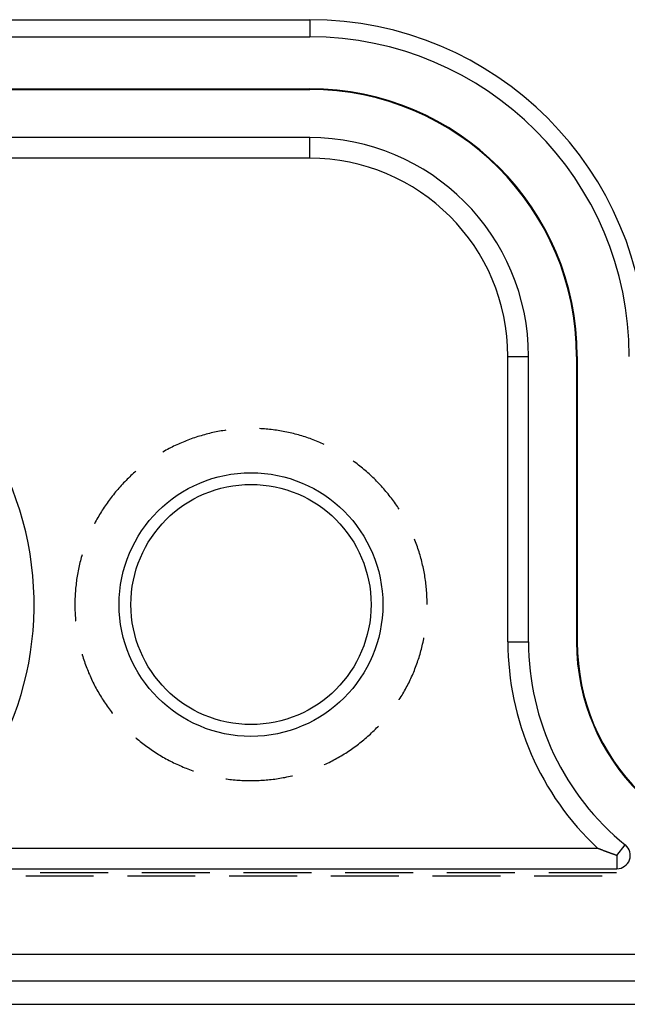
# Model space of a CAD drawing. Units: millimetres. Extents: x 0 to 841, y 0 to 594.
# Drawn here: x 114 to 128, y 402 to 425 of the extents above; entities that cross this region are included whole.
import ezdxf

# ---------------------------------------------------------------- set-up
doc = ezdxf.new("R2010")
doc.units = ezdxf.units.MM
doc.layers.add('SLD-0', color=179, linetype='Continuous')

msp = doc.modelspace()

# ---------------------------------------------------------------- linework, layer by layer
at = {"layer": 'SLD-0'}
for p, q in [((106.199, 424.888), (120.949, 424.888)), ((120.949, 424.888), (120.949, 424.486)), ((106.199, 424.486), (120.949, 424.486)), ((106.199, 423.267), (120.949, 423.267)), ((106.199, 423.251), (120.949, 423.251)), ((120.949, 423.267), (120.949, 423.251)), ((120.949, 422.126), (106.199, 422.126)), ((120.949, 421.643), (120.949, 422.126)), ((120.949, 421.643), (106.199, 421.643)), ((125.591, 417.001), (126.074, 417.001)), ((125.591, 410.314), (125.591, 417.001)), ((126.074, 410.314), (126.074, 417.001)), ((127.215, 417.001), (127.199, 417.001)), ((127.199, 417.001), (127.199, 410.314)), ((127.215, 417.001), (127.215, 410.314)), ((118.404, 415.144), (118.365, 415.133)), ((118.443, 415.156), (118.404, 415.144)), ((118.482, 415.167), (118.443, 415.156)), ((118.521, 415.177), (118.482, 415.167)), ((118.561, 415.187), (118.521, 415.177)), ((118.6, 415.197), (118.561, 415.187)), ((118.64, 415.207), (118.6, 415.197)), ((118.679, 415.216), (118.64, 415.207)), ((118.719, 415.224), (118.679, 415.216)), ((118.758, 415.232), (118.719, 415.224)), ((118.798, 415.24), (118.758, 415.232)), ((118.838, 415.248), (118.798, 415.24)), ((118.878, 415.255), (118.838, 415.248)), ((118.918, 415.261), (118.878, 415.255)), ((118.958, 415.268), (118.918, 415.261)), ((118.987, 415.272), (118.958, 415.268)), ((119.807, 415.307), (119.771, 415.309)), ((119.848, 415.305), (119.807, 415.307)), ((119.888, 415.302), (119.848, 415.305)), ((119.929, 415.299), (119.888, 415.302)), ((119.969, 415.295), (119.929, 415.299)), ((120.01, 415.291), (119.969, 415.295)), ((120.05, 415.286), (120.01, 415.291)), ((120.09, 415.282), (120.05, 415.286)), ((120.13, 415.276), (120.09, 415.282)), ((120.171, 415.271), (120.13, 415.276)), ((120.211, 415.265), (120.171, 415.271)), ((120.251, 415.258), (120.211, 415.265)), ((120.291, 415.251), (120.251, 415.258)), ((120.331, 415.244), (120.291, 415.251)), ((120.37, 415.236), (120.331, 415.244)), ((120.41, 415.228), (120.37, 415.236)), ((120.45, 415.22), (120.41, 415.228)), ((120.489, 415.211), (120.45, 415.22)), ((120.529, 415.202), (120.489, 415.211)), ((120.568, 415.192), (120.529, 415.202)), ((120.608, 415.182), (120.568, 415.192)), ((120.647, 415.172), (120.608, 415.182)), ((120.686, 415.161), (120.647, 415.172)), ((120.725, 415.15), (120.686, 415.161)), ((120.764, 415.139), (120.725, 415.15)), ((117.836, 414.93), (117.799, 414.912)), ((117.873, 414.946), (117.836, 414.93)), ((117.91, 414.963), (117.873, 414.946)), ((117.947, 414.979), (117.91, 414.963)), ((117.984, 414.995), (117.947, 414.979)), ((118.022, 415.011), (117.984, 414.995)), ((118.059, 415.026), (118.022, 415.011)), ((118.097, 415.04), (118.059, 415.026)), ((118.135, 415.055), (118.097, 415.04)), ((118.173, 415.069), (118.135, 415.055)), ((118.211, 415.082), (118.173, 415.069)), ((118.25, 415.095), (118.211, 415.082)), ((118.288, 415.108), (118.25, 415.095)), ((118.327, 415.121), (118.288, 415.108)), ((118.365, 415.133), (118.327, 415.121)), ((120.803, 415.127), (120.764, 415.139)), ((120.841, 415.115), (120.803, 415.127)), ((120.88, 415.102), (120.841, 415.115)), ((120.918, 415.089), (120.88, 415.102)), ((120.957, 415.075), (120.918, 415.089)), ((120.995, 415.062), (120.957, 415.075)), ((121.033, 415.048), (120.995, 415.062)), ((121.071, 415.033), (121.033, 415.048)), ((121.108, 415.018), (121.071, 415.033)), ((121.146, 415.003), (121.108, 415.018)), ((121.183, 414.987), (121.146, 415.003)), ((121.221, 414.971), (121.183, 414.987)), ((121.258, 414.955), (121.221, 414.971)), ((121.288, 414.941), (121.258, 414.955)), ((117.547, 414.781), (117.512, 414.761)), ((117.583, 414.801), (117.547, 414.781)), ((117.618, 414.821), (117.583, 414.801)), ((117.654, 414.84), (117.618, 414.821)), ((117.69, 414.858), (117.654, 414.84)), ((117.726, 414.877), (117.69, 414.858)), ((117.762, 414.895), (117.726, 414.877)), ((117.799, 414.912), (117.762, 414.895)), ((121.994, 414.53), (121.967, 414.549)), ((122.027, 414.506), (121.994, 414.53)), ((122.059, 414.481), (122.027, 414.506)), ((122.092, 414.457), (122.059, 414.481)), ((122.124, 414.432), (122.092, 414.457)), ((116.793, 414.235), (116.763, 414.208)), ((116.823, 414.263), (116.793, 414.235)), ((116.854, 414.289), (116.823, 414.263)), ((116.873, 414.306), (116.854, 414.289)), ((122.155, 414.407), (122.124, 414.432)), ((122.187, 414.381), (122.155, 414.407)), ((122.218, 414.355), (122.187, 414.381)), ((122.249, 414.329), (122.218, 414.355)), ((122.28, 414.303), (122.249, 414.329)), ((122.31, 414.276), (122.28, 414.303)), ((122.341, 414.249), (122.31, 414.276)), ((122.371, 414.222), (122.341, 414.249)), ((116.562, 414.007), (116.535, 413.978)), ((116.59, 414.037), (116.562, 414.007)), ((116.618, 414.066), (116.59, 414.037)), ((116.647, 414.095), (116.618, 414.066)), ((116.676, 414.124), (116.647, 414.095)), ((116.705, 414.152), (116.676, 414.124)), ((116.734, 414.18), (116.705, 414.152)), ((116.763, 414.208), (116.734, 414.18)), ((122.4, 414.194), (122.371, 414.222)), ((122.43, 414.166), (122.4, 414.194)), ((122.459, 414.138), (122.43, 414.166)), ((122.488, 414.109), (122.459, 414.138)), ((122.516, 414.081), (122.488, 414.109)), ((122.544, 414.051), (122.516, 414.081)), ((122.572, 414.022), (122.544, 414.051)), ((122.6, 413.993), (122.572, 414.022)), ((122.628, 413.963), (122.6, 413.993)), ((116.35, 413.762), (116.325, 413.73)), ((116.376, 413.794), (116.35, 413.762)), ((116.401, 413.825), (116.376, 413.794)), ((116.428, 413.856), (116.401, 413.825)), ((116.454, 413.887), (116.428, 413.856)), ((116.481, 413.917), (116.454, 413.887)), ((116.508, 413.948), (116.481, 413.917)), ((116.535, 413.978), (116.508, 413.948)), ((122.655, 413.932), (122.628, 413.963)), ((122.682, 413.902), (122.655, 413.932)), ((122.708, 413.871), (122.682, 413.902)), ((122.734, 413.84), (122.708, 413.871)), ((122.76, 413.809), (122.734, 413.84)), ((122.786, 413.778), (122.76, 413.809)), ((122.811, 413.746), (122.786, 413.778)), ((116.181, 413.534), (116.158, 413.501)), ((116.204, 413.567), (116.181, 413.534)), ((116.228, 413.6), (116.204, 413.567)), ((116.252, 413.633), (116.228, 413.6)), ((116.276, 413.666), (116.252, 413.633)), ((116.3, 413.698), (116.276, 413.666)), ((116.325, 413.73), (116.3, 413.698)), ((122.836, 413.714), (122.811, 413.746)), ((122.861, 413.682), (122.836, 413.714)), ((122.885, 413.649), (122.861, 413.682)), ((122.909, 413.617), (122.885, 413.649)), ((122.933, 413.584), (122.909, 413.617)), ((122.956, 413.551), (122.933, 413.584)), ((122.979, 413.517), (122.956, 413.551)), ((116.049, 413.33), (116.028, 413.295)), ((116.07, 413.365), (116.049, 413.33)), ((116.091, 413.399), (116.07, 413.365)), ((116.113, 413.433), (116.091, 413.399)), ((116.135, 413.467), (116.113, 413.433)), ((116.158, 413.501), (116.135, 413.467)), ((123.002, 413.484), (122.979, 413.517)), ((123.024, 413.45), (123.002, 413.484)), ((123.045, 413.419), (123.024, 413.45)), ((115.91, 413.082), (115.908, 413.079)), ((115.928, 413.118), (115.91, 413.082)), ((115.948, 413.154), (115.928, 413.118)), ((115.967, 413.19), (115.948, 413.154)), ((115.987, 413.225), (115.967, 413.19)), ((116.007, 413.26), (115.987, 413.225)), ((116.028, 413.295), (116.007, 413.26)), ((123.415, 412.695), (123.404, 412.722)), ((123.429, 412.657), (123.415, 412.695)), ((123.444, 412.619), (123.429, 412.657)), ((123.458, 412.581), (123.444, 412.619)), ((123.471, 412.542), (123.458, 412.581)), ((123.484, 412.504), (123.471, 412.542)), ((123.497, 412.466), (123.484, 412.504)), ((123.509, 412.427), (123.497, 412.466)), ((123.521, 412.388), (123.509, 412.427)), ((123.533, 412.349), (123.521, 412.388)), ((115.569, 412.173), (115.559, 412.134)), ((115.578, 412.212), (115.569, 412.173)), ((115.589, 412.252), (115.578, 412.212)), ((115.599, 412.291), (115.589, 412.252)), ((115.61, 412.33), (115.599, 412.291)), ((115.617, 412.351), (115.61, 412.33)), ((123.544, 412.31), (123.533, 412.349)), ((123.555, 412.271), (123.544, 412.31)), ((123.565, 412.232), (123.555, 412.271)), ((123.575, 412.193), (123.565, 412.232)), ((123.585, 412.153), (123.575, 412.193)), ((123.594, 412.114), (123.585, 412.153)), ((115.517, 411.935), (115.51, 411.895)), ((115.525, 411.975), (115.517, 411.935)), ((115.533, 412.015), (115.525, 411.975)), ((115.541, 412.054), (115.533, 412.015)), ((115.55, 412.094), (115.541, 412.054)), ((115.559, 412.134), (115.55, 412.094)), ((123.603, 412.074), (123.594, 412.114)), ((123.612, 412.035), (123.603, 412.074)), ((123.62, 411.995), (123.612, 412.035)), ((123.628, 411.955), (123.62, 411.995)), ((123.635, 411.915), (123.628, 411.955)), ((115.481, 411.695), (115.476, 411.654)), ((115.486, 411.735), (115.481, 411.695)), ((115.491, 411.775), (115.486, 411.735)), ((115.497, 411.815), (115.491, 411.775)), ((115.504, 411.855), (115.497, 411.815)), ((115.51, 411.895), (115.504, 411.855)), ((123.642, 411.875), (123.635, 411.915)), ((123.648, 411.835), (123.642, 411.875)), ((123.655, 411.795), (123.648, 411.835)), ((123.66, 411.755), (123.655, 411.795)), ((123.666, 411.715), (123.66, 411.755)), ((123.671, 411.675), (123.666, 411.715)), ((115.461, 411.493), (115.458, 411.452)), ((115.464, 411.533), (115.461, 411.493)), ((115.467, 411.574), (115.464, 411.533)), ((115.471, 411.614), (115.467, 411.574)), ((115.476, 411.654), (115.471, 411.614)), ((123.675, 411.634), (123.671, 411.675)), ((123.679, 411.594), (123.675, 411.634)), ((123.683, 411.553), (123.679, 411.594)), ((123.687, 411.513), (123.683, 411.553)), ((123.69, 411.473), (123.687, 411.513)), ((123.692, 411.432), (123.69, 411.473)), ((115.45, 411.25), (115.449, 411.209)), ((115.451, 411.29), (115.45, 411.25)), ((115.452, 411.331), (115.451, 411.29)), ((115.453, 411.371), (115.452, 411.331)), ((115.455, 411.412), (115.453, 411.371)), ((115.458, 411.452), (115.455, 411.412)), ((123.694, 411.392), (123.692, 411.432)), ((123.696, 411.351), (123.694, 411.392)), ((123.698, 411.311), (123.696, 411.351)), ((123.699, 411.27), (123.698, 411.311)), ((123.699, 411.229), (123.699, 411.27)), ((123.699, 411.189), (123.699, 411.229)), ((115.449, 411.209), (115.449, 411.169)), ((115.449, 411.169), (115.45, 411.128)), ((115.45, 411.128), (115.451, 411.088)), ((115.451, 411.088), (115.452, 411.047)), ((115.452, 411.047), (115.453, 411.006)), ((115.453, 411.006), (115.455, 410.966)), ((115.455, 410.966), (115.458, 410.925)), ((115.458, 410.925), (115.461, 410.885)), ((115.461, 410.885), (115.464, 410.845)), ((115.464, 410.845), (115.467, 410.804)), ((115.467, 410.804), (115.468, 410.797)), ((123.594, 410.264), (123.603, 410.304)), ((123.603, 410.304), (123.612, 410.343)), ((123.612, 410.343), (123.62, 410.383)), ((123.62, 410.383), (123.625, 410.408)), ((125.591, 410.314), (126.074, 410.314)), ((127.215, 410.314), (127.199, 410.314)), ((123.544, 410.068), (123.555, 410.107)), ((123.555, 410.107), (123.565, 410.146)), ((123.565, 410.146), (123.575, 410.185)), ((123.575, 410.185), (123.585, 410.224)), ((123.585, 410.224), (123.594, 410.264)), ((115.617, 410.027), (115.622, 410.009)), ((115.622, 410.009), (115.634, 409.97)), ((115.634, 409.97), (115.646, 409.932)), ((115.646, 409.932), (115.658, 409.893)), ((115.658, 409.893), (115.671, 409.855)), ((115.671, 409.855), (115.684, 409.816)), ((123.471, 409.835), (123.484, 409.874)), ((123.484, 409.874), (123.497, 409.912)), ((123.497, 409.912), (123.509, 409.951)), ((123.509, 409.951), (123.521, 409.99)), ((123.521, 409.99), (123.533, 410.029)), ((123.533, 410.029), (123.544, 410.068)), ((115.684, 409.816), (115.698, 409.778)), ((115.698, 409.778), (115.712, 409.74)), ((115.712, 409.74), (115.727, 409.702)), ((115.727, 409.702), (115.741, 409.664)), ((115.741, 409.664), (115.757, 409.627)), ((115.757, 409.627), (115.772, 409.589)), ((123.384, 409.608), (123.4, 409.646)), ((123.4, 409.646), (123.415, 409.683)), ((123.415, 409.683), (123.429, 409.721)), ((123.429, 409.721), (123.444, 409.759)), ((123.444, 409.759), (123.458, 409.797)), ((123.458, 409.797), (123.471, 409.835)), ((115.772, 409.589), (115.788, 409.552)), ((115.788, 409.552), (115.804, 409.515)), ((115.804, 409.515), (115.821, 409.478)), ((115.821, 409.478), (115.838, 409.441)), ((115.838, 409.441), (115.855, 409.404)), ((115.855, 409.404), (115.873, 409.368)), ((123.267, 409.35), (123.285, 409.386)), ((123.285, 409.386), (123.302, 409.423)), ((123.302, 409.423), (123.319, 409.459)), ((123.319, 409.459), (123.336, 409.496)), ((123.336, 409.496), (123.353, 409.533)), ((123.353, 409.533), (123.369, 409.571)), ((123.369, 409.571), (123.384, 409.608)), ((115.873, 409.368), (115.891, 409.332)), ((115.891, 409.332), (115.91, 409.295)), ((115.91, 409.295), (115.928, 409.26)), ((115.928, 409.26), (115.948, 409.224)), ((115.948, 409.224), (115.967, 409.188)), ((115.967, 409.188), (115.987, 409.153)), ((115.987, 409.153), (116.007, 409.118)), ((123.152, 409.135), (123.172, 409.17)), ((123.172, 409.17), (123.192, 409.206)), ((123.192, 409.206), (123.211, 409.242)), ((123.211, 409.242), (123.23, 409.277)), ((123.23, 409.277), (123.248, 409.314)), ((123.248, 409.314), (123.267, 409.35)), ((116.007, 409.118), (116.028, 409.083)), ((116.028, 409.083), (116.049, 409.048)), ((116.049, 409.048), (116.07, 409.013)), ((116.07, 409.013), (116.091, 408.979)), ((116.091, 408.979), (116.113, 408.945)), ((116.113, 408.945), (116.135, 408.911)), ((123.045, 408.959), (123.047, 408.962)), ((123.047, 408.962), (123.068, 408.996)), ((123.068, 408.996), (123.09, 409.031)), ((123.09, 409.031), (123.111, 409.065)), ((123.111, 409.065), (123.131, 409.1)), ((123.131, 409.1), (123.152, 409.135)), ((116.135, 408.911), (116.158, 408.877)), ((116.158, 408.877), (116.181, 408.844)), ((116.181, 408.844), (116.204, 408.81)), ((116.204, 408.81), (116.228, 408.777)), ((116.228, 408.777), (116.252, 408.745)), ((116.252, 408.745), (116.276, 408.712)), ((116.276, 408.712), (116.3, 408.68)), ((116.3, 408.68), (116.325, 408.648)), ((116.325, 408.648), (116.332, 408.639)), ((122.43, 408.212), (122.459, 408.24)), ((122.459, 408.24), (122.488, 408.269)), ((122.488, 408.269), (122.516, 408.297)), ((122.516, 408.297), (122.544, 408.326)), ((122.544, 408.326), (122.56, 408.342)), ((116.873, 408.071), (116.884, 408.062)), ((116.884, 408.062), (116.915, 408.036)), ((116.915, 408.036), (116.946, 408.01)), ((116.946, 408.01), (116.978, 407.984)), ((122.155, 407.971), (122.187, 407.997)), ((122.187, 407.997), (122.218, 408.022)), ((122.218, 408.022), (122.249, 408.049)), ((122.249, 408.049), (122.28, 408.075)), ((122.28, 408.075), (122.31, 408.102)), ((122.31, 408.102), (122.341, 408.129)), ((122.341, 408.129), (122.371, 408.156)), ((122.371, 408.156), (122.4, 408.184)), ((122.4, 408.184), (122.43, 408.212)), ((116.978, 407.984), (117.009, 407.958)), ((117.009, 407.958), (117.041, 407.933)), ((117.041, 407.933), (117.073, 407.909)), ((117.073, 407.909), (117.106, 407.884)), ((117.106, 407.884), (117.138, 407.86)), ((117.138, 407.86), (117.171, 407.836)), ((117.171, 407.836), (117.204, 407.813)), ((117.204, 407.813), (117.238, 407.79)), ((117.238, 407.79), (117.271, 407.767)), ((117.271, 407.767), (117.305, 407.744)), ((121.861, 407.756), (121.894, 407.778)), ((121.894, 407.778), (121.928, 407.801)), ((121.928, 407.801), (121.961, 407.825)), ((121.961, 407.825), (121.994, 407.848)), ((121.994, 407.848), (122.027, 407.872)), ((122.027, 407.872), (122.059, 407.896)), ((122.059, 407.896), (122.092, 407.921)), ((122.092, 407.921), (122.124, 407.946)), ((122.124, 407.946), (122.155, 407.971)), ((117.305, 407.744), (117.339, 407.722)), ((117.339, 407.722), (117.373, 407.7)), ((117.373, 407.7), (117.407, 407.679)), ((117.407, 407.679), (117.442, 407.658)), ((117.442, 407.658), (117.477, 407.637)), ((117.477, 407.637), (117.512, 407.617)), ((117.512, 407.617), (117.547, 407.596)), ((117.547, 407.596), (117.583, 407.577)), ((117.583, 407.577), (117.618, 407.557)), ((117.618, 407.557), (117.654, 407.538)), ((117.654, 407.538), (117.69, 407.52)), ((121.477, 407.529), (121.513, 407.548)), ((121.513, 407.548), (121.548, 407.567)), ((121.548, 407.567), (121.584, 407.587)), ((121.584, 407.587), (121.619, 407.606)), ((121.619, 407.606), (121.654, 407.627)), ((121.654, 407.627), (121.689, 407.647)), ((121.689, 407.647), (121.724, 407.668)), ((121.724, 407.668), (121.759, 407.69)), ((121.759, 407.69), (121.793, 407.711)), ((121.793, 407.711), (121.827, 407.733)), ((121.827, 407.733), (121.861, 407.756)), ((117.69, 407.52), (117.726, 407.501)), ((117.726, 407.501), (117.762, 407.483)), ((117.762, 407.483), (117.799, 407.466)), ((117.799, 407.466), (117.836, 407.448)), ((117.836, 407.448), (117.873, 407.431)), ((117.873, 407.431), (117.91, 407.415)), ((117.91, 407.415), (117.947, 407.399)), ((117.947, 407.399), (117.984, 407.383)), ((117.984, 407.383), (118.022, 407.367)), ((118.022, 407.367), (118.059, 407.352)), ((118.059, 407.352), (118.097, 407.338)), ((118.097, 407.338), (118.135, 407.323)), ((118.135, 407.323), (118.173, 407.309)), ((118.173, 407.309), (118.211, 407.296)), ((121.288, 407.437), (121.295, 407.44)), ((121.295, 407.44), (121.331, 407.457)), ((121.331, 407.457), (121.368, 407.474)), ((121.368, 407.474), (121.405, 407.492)), ((121.405, 407.492), (121.441, 407.51)), ((121.441, 407.51), (121.477, 407.529)), ((118.211, 407.296), (118.225, 407.291)), ((118.987, 407.106), (118.998, 407.104)), ((118.998, 407.104), (119.038, 407.099)), ((119.038, 407.099), (119.079, 407.094)), ((119.079, 407.094), (119.119, 407.089)), ((119.119, 407.089), (119.159, 407.085)), ((119.159, 407.085), (119.2, 407.081)), ((119.2, 407.081), (119.24, 407.077)), ((119.24, 407.077), (119.281, 407.074)), ((119.281, 407.074), (119.321, 407.072)), ((119.807, 407.071), (119.848, 407.073)), ((119.848, 407.073), (119.888, 407.076)), ((119.888, 407.076), (119.929, 407.079)), ((119.929, 407.079), (119.969, 407.083)), ((119.969, 407.083), (120.01, 407.087)), ((120.01, 407.087), (120.05, 407.091)), ((120.05, 407.091), (120.09, 407.096)), ((120.09, 407.096), (120.13, 407.102)), ((120.13, 407.102), (120.171, 407.107)), ((120.171, 407.107), (120.211, 407.113)), ((120.211, 407.113), (120.251, 407.12)), ((120.251, 407.12), (120.291, 407.127)), ((120.291, 407.127), (120.331, 407.134)), ((120.331, 407.134), (120.37, 407.141)), ((120.37, 407.141), (120.41, 407.149)), ((120.41, 407.149), (120.45, 407.158)), ((120.45, 407.158), (120.489, 407.167)), ((120.489, 407.167), (120.529, 407.176)), ((120.529, 407.176), (120.547, 407.18)), ((119.321, 407.072), (119.362, 407.069)), ((119.362, 407.069), (119.402, 407.068)), ((119.402, 407.068), (119.443, 407.066)), ((119.443, 407.066), (119.483, 407.065)), ((119.483, 407.065), (119.524, 407.064)), ((119.524, 407.064), (119.564, 407.064)), ((119.564, 407.064), (119.605, 407.064)), ((119.605, 407.064), (119.645, 407.065)), ((119.645, 407.065), (119.686, 407.065)), ((119.686, 407.065), (119.726, 407.067)), ((119.726, 407.067), (119.767, 407.068)), ((119.767, 407.068), (119.807, 407.071)), ((111.821, 405.485), (127.689, 405.485)), ((127.689, 405.485), (127.695, 405.482)), ((127.695, 405.482), (127.702, 405.479)), ((127.702, 405.479), (127.709, 405.477)), ((127.709, 405.477), (127.716, 405.474)), ((127.716, 405.474), (127.723, 405.471)), ((127.723, 405.471), (127.729, 405.469)), ((127.729, 405.469), (127.736, 405.466)), ((127.736, 405.466), (127.743, 405.463)), ((127.743, 405.463), (127.75, 405.461)), ((127.75, 405.461), (127.757, 405.458)), ((127.757, 405.458), (127.764, 405.455)), ((128.145, 405.314), (128.341, 405.557)), ((127.764, 405.455), (127.771, 405.453)), ((127.771, 405.453), (127.777, 405.45)), ((127.777, 405.45), (127.784, 405.447)), ((127.784, 405.447), (127.791, 405.445)), ((127.791, 405.445), (127.798, 405.442)), ((127.798, 405.442), (127.805, 405.439)), ((127.805, 405.439), (127.812, 405.437)), ((127.812, 405.437), (127.819, 405.434)), ((127.819, 405.434), (127.826, 405.431)), ((127.826, 405.431), (127.833, 405.429)), ((127.833, 405.429), (127.84, 405.426)), ((127.84, 405.426), (127.847, 405.423)), ((127.847, 405.423), (127.854, 405.421)), ((127.854, 405.421), (127.861, 405.418)), ((127.861, 405.418), (127.868, 405.415)), ((127.868, 405.415), (127.875, 405.413)), ((127.875, 405.413), (127.882, 405.41)), ((127.882, 405.41), (127.889, 405.407)), ((127.889, 405.407), (127.896, 405.405)), ((127.896, 405.405), (127.903, 405.402)), ((127.903, 405.402), (127.911, 405.399)), ((127.911, 405.399), (127.918, 405.397)), ((127.918, 405.397), (127.925, 405.394)), ((127.925, 405.394), (127.932, 405.391)), ((127.932, 405.391), (127.939, 405.389)), ((127.939, 405.389), (127.946, 405.386)), ((127.946, 405.386), (127.953, 405.383)), ((127.953, 405.383), (127.961, 405.381)), ((127.961, 405.381), (127.968, 405.378)), ((127.968, 405.378), (127.975, 405.375)), ((127.975, 405.375), (127.982, 405.373)), ((127.982, 405.373), (127.99, 405.37)), ((127.99, 405.37), (127.997, 405.367)), ((127.997, 405.367), (128.004, 405.365)), ((128.004, 405.365), (128.011, 405.362)), ((128.011, 405.362), (128.019, 405.359)), ((128.019, 405.359), (128.026, 405.357)), ((128.026, 405.357), (128.033, 405.354)), ((128.033, 405.354), (128.041, 405.351)), ((128.041, 405.351), (128.048, 405.349)), ((128.048, 405.349), (128.055, 405.346)), ((128.055, 405.346), (128.063, 405.343)), ((128.063, 405.343), (128.07, 405.341)), ((128.07, 405.341), (128.077, 405.338)), ((128.077, 405.338), (128.085, 405.335)), ((128.085, 405.335), (128.092, 405.333)), ((128.092, 405.333), (128.1, 405.33)), ((128.1, 405.33), (128.107, 405.327)), ((128.107, 405.327), (128.115, 405.325)), ((128.115, 405.325), (128.122, 405.322)), ((128.122, 405.322), (128.13, 405.319)), ((128.13, 405.319), (128.137, 405.317)), ((128.137, 405.317), (128.145, 405.314)), ((128.145, 405.314), (128.145, 405.001)), ((111.323, 405.001), (128.145, 405.001)), ((115.889, 404.824), (114.302, 404.824)), ((116.227, 404.905), (114.639, 404.905)), ((118.27, 404.824), (116.683, 404.824)), ((118.608, 404.905), (117.021, 404.905)), ((120.652, 404.824), (119.064, 404.824)), ((120.989, 404.905), (119.402, 404.905)), ((123.033, 404.824), (121.445, 404.824)), ((123.371, 404.905), (121.783, 404.905)), ((125.414, 404.824), (123.827, 404.824)), ((125.752, 404.905), (124.164, 404.905)), ((127.795, 404.824), (126.208, 404.824)), ((128.133, 404.905), (126.546, 404.905)), ((106.387, 403.001), (240.262, 403.001)), ((240.262, 402.366), (106.387, 402.366)), ((106.387, 401.824), (240.262, 401.824))]:
    msp.add_line(p, q, dxfattribs=at)
for radius in [3.088, 2.812]:
    msp.add_circle((119.574, 411.189), radius, dxfattribs=at)
for centre, radius, start, end in [((120.949, 417.001), 7.887, 0, 90), ((120.949, 417.001), 7.484, 0, 90), ((120.949, 417.001), 6.266, 0, 90), ((120.949, 417.001), 6.25, 0, 90), ((120.949, 417.001), 5.125, 0, 90), ((120.949, 417.001), 4.642, 0, 90), ((107.074, 411.189), 7.421, 309.7637, 140.2363), ((132.199, 410.314), 6.608, 180, 226.9527), ((132.199, 410.314), 6.125, 180, 230.9593), ((132.199, 410.314), 5, 180, 270), ((132.199, 410.314), 4.984, 180, 270), ((128.145, 405.314), 0.313, 270, 50.9593)]:
    msp.add_arc(centre, radius, start, end, dxfattribs=at)

doc.saveas('drawing.dxf')
